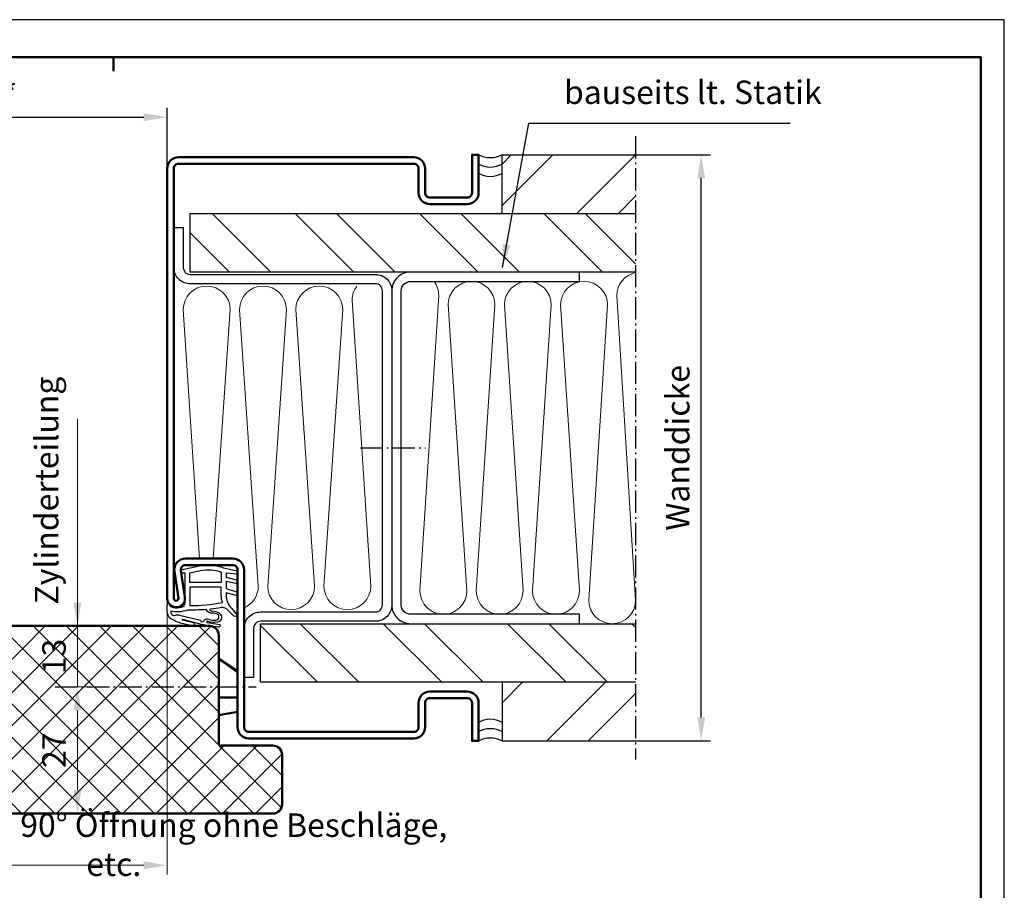
# Model space of a CAD drawing. Extents: x 0 to 420, y 0 to 297.
# Drawn here: x 210 to 420, y 111 to 297 of the extents above; entities that cross this region are included whole.
import ezdxf

# ---------------------------------------------------------------- set-up
doc = ezdxf.new("R2010")
doc.units = 0
doc.header["$MEASUREMENT"] = 0
doc.linetypes.add('AM_DIN_G_W050X2', pattern=[6.875, 4.75, -0.875, 0.375, -0.875])
doc.layers.get('DEFPOINTS').update_dxf_attribs({"linetype": 'CONTINUOUS', "lineweight": 13})
for name, color, linetype, lineweight in [('BE', 30, 'CONTINUOUS', 18), ('L2', 4, 'CONTINUOUS', 25), ('L5', 3, 'CONTINUOUS', 50), ('MI', 2, 'AM_DIN_G_W050X2', 25), ('R2', 4, 'CONTINUOUS', 25), ('R5', 3, 'CONTINUOUS', 50), ('SR', 9, 'CONTINUOUS', 18)]:
    doc.layers.add(name, color=color, linetype=linetype, lineweight=lineweight)
doc.styles.add('ISOCP091', font='isocp.shx', dxfattribs={"width": 0.91})
doc.dimstyles.new('DOMO_INT', dxfattribs={"dimtxt": 2.5, "dimasz": 2.5, "dimexe": 1, "dimexo": 0, "dimgap": 1.25, "dimtad": 1, "dimdec": 8, "dimdsep": 46, "dimtxsty": 'ISOCP091', "dimcen": 1.5, "dimclrt": 40, "dimadec": 8, "dimazin": 2, "dimtfac": 1, "dimtdec": 8, "dimtmove": 0, "dimatfit": 0, "dimfxl": 0, "dimtolj": 1, "dimarcsym": 0})
pattern_1 = [(135, (0, -2.5), (-13.2583, -13.2583), []), (135, (5e-16, 6.339), (-13.2583, -13.2583), [])]

# ---------------------------------------------------------------- blocks, each defined once
blk = doc.blocks.new('Wandprofil-4')
at = {"layer": 'L2'}
blk.add_lwpolyline([(-73, 95.5), (-73, 97.5), (-37, 97.5, -0.414214), (-33, 93.5), (-33, 26.5, -0.414214), (-37, 22.5), (-73, 22.5), (-73, 24.5), (-37, 24.5, 0.414214), (-35, 26.5), (-35, 93.5, 0.414214), (-37, 95.5)], format="xyb", close=True, dxfattribs=at)
at = {"layer": 'MI'}
blk.add_line((-26.31, 60), (-40.15, 60), dxfattribs=at)
blk = doc.blocks.new('Haltebügel-4')
at = {"layer": 'L2'}
blk.add_lwpolyline([(-33, 26.5, 0.414214), (-29.5, 23), (-5, 23, -0.414214), (-3.5, 21.5), (-3.5, 11), (-1.5, 11), (-1.5, 21.5, 0.414214), (-5, 25), (-29.5, 25, -0.414214), (-31, 26.5), (-31, 93.5, -0.414214), (-29.5, 95), (10, 95, 0.414214), (13.5, 98.5), (13.5, 107), (11.5, 107), (11.5, 98.5, -0.414214), (10, 97), (-29.5, 97, 0.414214), (-33, 93.5)], format="xyb", close=True, dxfattribs=at)
blk = doc.blocks.new('Wandanschluss_UT4xx_46_G1')
at = {"layer": 'SR'}
h = blk.add_hatch(dxfattribs=at)
h.set_pattern_fill('ANSI32', color=256, scale=50, angle=90, style=0)
h.set_pattern_definition(pattern_1)
h.paths.add_polyline_path([(61.57, 266.17), (61.57, 253.67), (90.07, 253.67), (90.07, 266.17)])
h.paths.add_polyline_path([(73.3, 255.76), (73.3, 267.09), (80.8, 267.09), (80.8, 255.76)], flags=9)
h = blk.add_hatch(dxfattribs=at)
h.set_pattern_fill('ANSI32', color=256, scale=50, style=0)
h.set_pattern_definition([(45, (204.76, 154.66), (-13.2583, 13.2583), []), (45, (213.599, 154.66), (-13.2583, 13.2583), [])])
h.paths.add_polyline_path([(156.57, 241.17), (156.57, 253.67), (61.57, 253.67), (61.57, 241.17)])
h = blk.add_hatch(dxfattribs=at)
h.set_pattern_fill('ANSI32', color=256, scale=50, style=0)
h.set_pattern_definition([(45, (-1453.428, -856.326), (-13.25825, 13.25825), []), (45, (-1444.59, -856.326), (-13.25825, 13.25825), [])])
h.paths.add_polyline_path([(61.57, 166.17), (61.57, 153.67), (141.57, 153.67), (141.57, 166.17)])
h = blk.add_hatch(dxfattribs=at)
h.set_pattern_fill('ANSI32', color=256, scale=50, angle=90, style=0)
h.set_pattern_definition(pattern_1)
h.paths.add_polyline_path([(90.07, 141.17), (90.07, 153.67), (61.57, 153.67), (61.57, 141.17)])
h.paths.add_polyline_path([(74.72, 140.26), (74.72, 151.59), (82.22, 151.59), (82.22, 140.26)], flags=9)
at = {"layer": 'L2'}
for points in [[(90.07, 253.67), (90.07, 266.17), (61.57, 266.17)], [(61.57, 241.17), (156.57, 241.17), (156.57, 253.67), (61.57, 253.67)], [(61.57, 153.67), (141.57, 153.67), (141.57, 166.17), (61.57, 166.17)], [(90.07, 153.67), (90.07, 141.17), (61.57, 141.17)]]:
    blk.add_lwpolyline(points, dxfattribs=at)
for centre, start, end in [((92.57, 270.5), 240, 300), ((92.57, 268.5), 240, 300), ((92.57, 266.5), 240, 300), ((92.57, 140.84), 60, 120), ((92.57, 138.84), 60, 120), ((92.57, 136.84), 60, 120)]:
    blk.add_arc(centre, 5, start, end, dxfattribs=at)
at = {"layer": 'MI'}
blk.add_line((61.57, 270.17), (61.57, 137.17), dxfattribs=at)
at = {"layer": 'SR'}
for points in [[(104.57, 239.17, 0.162278), (103.57, 236.17), (107.57, 173.17, -1), (97.57, 173.17), (101.57, 234.17, 1), (91.57, 234.17), (95.57, 173.17, -1), (85.57, 173.17), (89.57, 234.17, 1), (79.57, 234.17), (83.57, 173.17, -1), (73.57, 173.17), (77.57, 234.17, 1), (67.57, 234.17), (71.57, 171.17, -1), (61.57, 171.17), (65.57, 236.17, 0.356394), (61.57, 241.07)], [(121.05, 238.17, -0.162278), (122.05, 235.17), (118.05, 174.17, 1), (128.05, 174.17), (124.05, 233.17, -1), (134.05, 233.17), (130.05, 174.17, 1), (140.05, 174.17), (136.05, 233.17, -1), (146.05, 233.17), (142.05, 174.17, 0.299525), (145.07, 169.58, 0.299525)], [(151.65, 180.07), (148.05, 233.17, -1), (158.05, 233.17), (154.57, 180.07)]]:
    blk.add_lwpolyline(points, format="xyb", dxfattribs=at)
for name in ['Haltebügel-4', 'Wandprofil-4']:
    blk.add_blockref(name, (146.57, 143.67), dxfattribs=at)
blk = doc.blocks.new('Dichtung_C550')
at = {"layer": 'L2', "flags": 128}
blk.add_lwpolyline([(-1.78, -12.2, 0.126023), (0.27, -12.06, -2.057815), (0.38, -12.25), (-2.29, -12.67, 0.677018), (-1.9, -13.25), (1.66, -12.66), (5.64, -11.58, -0.672035), (5.75, -11.72), (3.33, -12.26, 0.80616), (3.67, -12.98), (6.13, -12.39, 0.034089), (8.04, -11.56, 0.246936), (8.91, -10.16, 0.032766), (8.91, -8.22, 0.801435), (8.63, -8.2, -0.259211), (7.75, -9.04, -0.106469), (5.9, -8.96, -0.341425), (5.15, -7.99), (5.15, -1.71), (5.95, -1.73), (6.04, -1.04), (2.06, -0.2, 0.146261), (-3.08, -0.62), (-5.9, -1.22), (-5.9, -1.95), (-3.58, -1.74), (-3.58, -2.57), (-6.02, -3.25), (-6.02, -4.04), (-3.58, -3.5), (-3.58, -4.97), (-6.02, -5.79), (-6.02, -6.58), (-3.58, -5.9), (-3.58, -6.47, -0.185265), (-4.74, -9.21), (-6.01, -10.73, 0.46774), (-5.05, -10.72), (-3.67, -9.37, -0.224318), (-2.6, -9.07, 0.015187), (-0.25, -9.4, -0.630459), (-0.16, -9.66, -0.245119), (-0.66, -9.79, 0.23529), (-2.44, -10.54, 0.504292)], format="xyb", close=True, dxfattribs=at)
at = {"layer": 'L2'}
for points in [[(-2.58, -1.5), (-2.58, -3.74), (4.15, -3.74), (4.15, -1.66), (1.85, -1.18, 0.141587)], [(-2.58, -4.74), (4.15, -4.74), (4.15, -8.63, -0.046345), (-2.85, -8.01, 0.087436), (-2.58, -6.47)], [(0.1, -11.54, -0.12373), (-1.49, -11.76, -0.572885), (-1.95, -10.7, -0.231858), (-0.65, -10.27, 0.361817), (0.59, -9.55, -0.259074), (0.72, -9.49, 0.025542), (4.7, -9.62, 0.150126), (8.17, -9.84, -0.589241), (7.21, -10.7, 0.153197), (6.36, -10.7), (1.89, -11.78, -0.812085), (1.11, -11.8, 0.414639)]]:
    blk.add_lwpolyline(points, format="xyb", close=True, dxfattribs=at)
blk = doc.blocks.new('RAHMEN_A3_DOMO_INT_2002_06')
at = {"layer": 'R2'}
blk.add_lwpolyline([(420, 0), (420, 297), (0, 297), (0, 0)], close=True, dxfattribs=at)
at = {"layer": 'R5'}
blk.add_line((230, 289), (230, 286), dxfattribs=at)
blk.add_lwpolyline([(20, 5), (20, 289), (415, 289), (415, 5)], close=True, dxfattribs=at)
blk = doc.blocks.new('*D29')
at = {"layer": 'BE', "color": 0, "lineweight": -2}
for p, q in [((161.47, 265.27), (161.47, 278.21)), ((241.47, 265.27), (241.47, 278.21)), ((166.47, 276.21), (236.47, 276.21))]:
    blk.add_line(p, q, dxfattribs=at)
at = {"layer": 'BE', "color": 0}
for points in [[(166.47, 277.04), (166.47, 275.37), (161.47, 276.21)], [(236.47, 277.04), (236.47, 275.37), (241.47, 276.21)]]:
    blk.add_solid(points, dxfattribs=at)
at = {"layer": 'DEFPOINTS', "color": 0}
for p in [(241.47, 276.21), (161.47, 265.27), (241.47, 265.27)]:
    blk.add_point(p, dxfattribs=at)
at = {"layer": 'BE', "color": 40, "insert": (201.47, 281.24), "char_height": 5, "attachment_point": 5, "style": 'ISOCP091'}
blk.add_mtext('\\A1;DLB{\\fArial|b0|i0|c0|p34;*}', dxfattribs=at)
blk = doc.blocks.new('*D27')
at = {"layer": 'BE', "color": 0, "lineweight": -2}
for p, q in [((38, 40.32), (38, -18.62)), ((118, 40.32), (118, -18.62)), ((43, -16.62), (113, -16.62))]:
    blk.add_line(p, q, dxfattribs=at)
at = {"layer": 'BE', "color": 0}
for points in [[(43, -15.79), (43, -17.46), (38, -16.62)], [(113, -15.79), (113, -17.46), (118, -16.62)]]:
    blk.add_solid(points, dxfattribs=at)
at = {"layer": 'DEFPOINTS', "color": 0}
for p in [(38, 40.32), (118, 40.32), (118, -16.62)]:
    blk.add_point(p, dxfattribs=at)
at = {"layer": 'BE', "color": 40, "insert": (106.6, -12.23), "char_height": 5, "attachment_point": 5, "style": 'ISOCP091'}
blk.add_mtext('\\A1;effektive DB bei 90° Öffnung ohne Beschläge, etc.', dxfattribs=at)
blk = doc.blocks.new('*D20')
at = {"layer": 'BE', "color": 0, "lineweight": -2}
for p, q in [((73.62, 8.6), (77.85, 8.6)), ((75.85, 3.6), (75.85, -13.4)), ((74.41, -18.4), (77.85, -18.4))]:
    blk.add_line(p, q, dxfattribs=at)
at = {"layer": 'BE', "color": 0}
for points in [[(75.01, 3.6), (76.68, 3.6), (75.85, 8.6)], [(75.01, -13.4), (76.68, -13.4), (75.85, -18.4)]]:
    blk.add_solid(points, dxfattribs=at)
at = {"layer": 'DEFPOINTS', "color": 0}
for p in [(73.62, 8.6), (74.41, -18.4), (75.85, -18.4)]:
    blk.add_point(p, dxfattribs=at)
at = {"layer": 'BE', "color": 40, "insert": (70.85, -4.9), "char_height": 5, "attachment_point": 5, "rotation": 90, "style": 'ISOCP091'}
blk.add_mtext('\\A1;27', dxfattribs=at)
blk = doc.blocks.new('*D21')
at = {"layer": 'BE', "color": 0, "lineweight": -2}
for p, q in [((45.96, 21.6), (41.76, 21.6)), ((43.76, 16.6), (43.76, -13.4)), ((45.96, -18.4), (41.76, -18.4))]:
    blk.add_line(p, q, dxfattribs=at)
at = {"layer": 'BE', "color": 0}
for points in [[(42.93, 16.6), (44.59, 16.6), (43.76, 21.6)], [(42.93, -13.4), (44.59, -13.4), (43.76, -18.4)]]:
    blk.add_solid(points, dxfattribs=at)
at = {"layer": 'DEFPOINTS', "color": 0}
for p in [(45.96, 21.6), (43.76, -18.4), (45.96, -18.4)]:
    blk.add_point(p, dxfattribs=at)
at = {"layer": 'BE', "color": 40, "insert": (38.76, 1.6), "char_height": 5, "attachment_point": 5, "rotation": 90, "style": 'ISOCP091'}
blk.add_mtext('\\A1;40', dxfattribs=at)
blk = doc.blocks.new('*D23')
at = {"layer": 'BE', "color": 0, "lineweight": -2}
for p, q in [((-52.99, 2.6), (-52.99, 7.6)), ((-37.6, -2.4), (-54.99, -2.4)), ((-52.99, -2.4), (-52.99, -12.82)), ((-23, -12.82), (-54.99, -12.82)), ((-52.99, -17.82), (-52.99, -22.82))]:
    blk.add_line(p, q, dxfattribs=at)
at = {"layer": 'BE', "color": 0}
for points in [[(-53.82, 2.6), (-52.15, 2.6), (-52.99, -2.4)], [(-53.82, -17.82), (-52.15, -17.82), (-52.99, -12.82)]]:
    blk.add_solid(points, dxfattribs=at)
at = {"layer": 'DEFPOINTS', "color": 0}
for p in [(-37.6, -2.4), (-52.99, -12.82), (-23, -12.82)]:
    blk.add_point(p, dxfattribs=at)
at = {"layer": 'BE', "color": 40, "insert": (-57.99, -7.61), "char_height": 5, "attachment_point": 5, "rotation": 90, "style": 'ISOCP091'}
blk.add_mtext('\\A1;10.4', dxfattribs=at)
blk = doc.blocks.new('*D22')
at = {"layer": 'BE', "color": 0, "lineweight": -2}
for p, q in [((75.85, 26.6), (75.85, 31.6)), ((75.51, 21.6), (77.85, 21.6)), ((75.85, 8.6), (75.85, 21.6)), ((75.84, 8.6), (77.85, 8.6)), ((75.85, 3.6), (75.85, -1.4))]:
    blk.add_line(p, q, dxfattribs=at)
at = {"layer": 'BE', "color": 0}
for points in [[(75.01, 26.6), (76.68, 26.6), (75.85, 21.6)], [(75.01, 3.6), (76.68, 3.6), (75.85, 8.6)]]:
    blk.add_solid(points, dxfattribs=at)
at = {"layer": 'DEFPOINTS', "color": 0}
for p in [(75.51, 21.6), (75.85, 21.6), (75.84, 8.6)]:
    blk.add_point(p, dxfattribs=at)
at = {"layer": 'BE', "color": 40, "insert": (70.85, 15.1), "char_height": 5, "attachment_point": 5, "rotation": 90, "style": 'ISOCP091'}
blk.add_mtext('\\A1;13', dxfattribs=at)
blk = doc.blocks.new('*D24')
at = {"layer": 'BE', "color": 0, "lineweight": -2}
for p, q in [((0, 0), (0, -53.83)), ((-23, -12.82), (-23, -53.83)), ((-18, -51.83), (-5, -51.83))]:
    blk.add_line(p, q, dxfattribs=at)
at = {"layer": 'BE', "color": 0}
for points in [[(-18, -51), (-18, -52.66), (-23, -51.83)], [(-5, -51), (-5, -52.66), (0, -51.83)]]:
    blk.add_solid(points, dxfattribs=at)
at = {"layer": 'DEFPOINTS', "color": 0}
for p in [(0, 0), (-23, -12.82), (0, -51.83)]:
    blk.add_point(p, dxfattribs=at)
at = {"layer": 'BE', "color": 40, "insert": (-10.22, -46.83), "char_height": 5, "attachment_point": 5, "style": 'ISOCP091'}
blk.add_mtext('\\A1;23', dxfattribs=at)
blk = doc.blocks.new('*D35')
at = {"layer": 'BE', "color": 0, "lineweight": -2}
for p, q in [((341.37, 268.17), (357.35, 268.17)), ((355.35, 148.17), (355.35, 263.17)), ((341.37, 143.17), (357.35, 143.17))]:
    blk.add_line(p, q, dxfattribs=at)
at = {"layer": 'BE', "color": 0}
for points in [[(354.52, 263.17), (356.18, 263.17), (355.35, 268.17)], [(354.52, 148.17), (356.18, 148.17), (355.35, 143.17)]]:
    blk.add_solid(points, dxfattribs=at)
at = {"layer": 'DEFPOINTS', "color": 0}
for p in [(341.37, 268.17), (355.35, 268.17), (341.37, 143.17)]:
    blk.add_point(p, dxfattribs=at)
at = {"layer": 'BE', "color": 40, "insert": (350.35, 205.67), "char_height": 5, "attachment_point": 5, "rotation": 90, "style": 'ISOCP091'}
blk.add_mtext('\\A1;Wanddicke', dxfattribs=at)
blk = doc.blocks.new('UT4xx_ON_Türblatt_gedreht')
at = {"layer": 'BE'}
dim = blk.add_linear_dim(base=(118, -16.6234355), p1=(38, 40.31890718), p2=(118, 40.31890718), text='effektive DB bei 90° Öffnung ohne Beschläge, etc.', dimstyle='DOMO_INT', override={"dimscale": 2, "dimtmove": 2}, dxfattribs=at)
dim.commit()
dim.dimension.update_dxf_attribs({"geometry": '*D27', "text_midpoint": (106.60036958, -12.23314884), "dimtype": 128})
blk = doc.blocks.new('UT4xx_ON_Türblatt')
at = {"layer": 'SR'}
h = blk.add_hatch(dxfattribs=at)
h.set_pattern_fill('ANSI37', color=256, scale=40, style=0)
h.set_pattern_definition([(45, (-146.4716, -144.746), (-3.53553, 3.53553), []), (135, (-146.4716, -144.746), (-3.53553, -3.53553), [])])
h.paths.add_polyline_path([(106, 19.6, 0.4142135624), (104, 21.6), (59.50587467, 21.6), (59.50587467, 13.44236777), (59.30790502, 13.44236777), (59.30790502, 12.84857769), (59.1099334, 12.84857769), (59.1099334, 12.25478761), (58.91196375, 12.25478761), (58.91196375, 10.47341543), (58.51602248, 10.47341543), (58.51602248, 9.68169597), (58.31805282, 9.68169597), (58.31805282, 4.9313734), (58.12008121, 4.9313734), (58.12008121, -2.58997215), (58.31805282, -2.58997215), (58.31805282, -3.3816916), (58.51602248, -3.3816916), (58.51602248, -4.76720309), (58.71399214, -4.76720309), (58.71399214, -6.54857332), (58.91196375, -6.54857332), (58.91196375, -9.12166496), (59.1099334, -9.12166496), (59.1099334, -16.44508113), (58.91196375, -16.44508113), (58.91196375, -17.63266129), (58.71399214, -17.63266129), (58.71399214, -18.4), (117.5, -18.4, 0.4142135624), (119.5, -16.4), (119.5, -5.9, 0.4142135624), (117.5, -3.9), (106.5, -3.9), (106.5, -4.31803399, -0.2134217653), (106, -3.2)])
h.paths.add_polyline_path([(50.61929645, 9.68169597), (50.8172661, 9.68169597), (50.8172661, 10.47341543), (51.21320737, 10.47341543), (51.21320737, 12.25478761), (51.41117703, 12.25478761), (51.41117703, 12.84857769), (51.60914864, 12.84857769), (51.60914864, 13.44236777), (51.8071183, 13.44236777), (51.8071183, 21.6), (6, 21.6, 0.4142135624), (4, 19.6), (4, -3.2, -0.2134217653), (3.5, -4.31803399), (3.5, -3.9), (-7.5, -3.9, 0.4142135624), (-9.5, -5.9), (-9.5, -16.4, 0.4142135624), (-7.5, -18.4), (51.01523576, -18.4), (51.01523576, -17.63266129), (51.21320737, -17.63266129), (51.21320737, -16.44508113), (51.41117703, -16.44508113), (51.41117703, -9.12166496), (51.21320737, -9.12166496), (51.21320737, -6.54857332), (51.01523576, -6.54857332), (51.01523576, -4.76720309), (50.8172661, -4.76720309), (50.8172661, -3.3816916), (50.61929645, -3.3816916), (50.61929645, -2.58997215), (50.42132483, -2.58997215), (50.42132483, 4.9313734), (50.61929645, 4.9313734)])
h.paths.add_polyline_path([(67.09709083, -8.71027067), (67.09709083, -1.08972933), (74.59807508, -1.08972933), (74.59807508, -8.71027067)], flags=24)
h.paths.add_polyline_path([(67.09807508, 11.70826641), (67.09807508, 18.49173359), (74.59807508, 18.49173359), (74.59807508, 11.70826641)], flags=24)
h.paths.add_polyline_path([(15.46960274, 7.78972933), (15.46960274, 15.41027067), (22.97058699, 15.41027067), (22.97058699, 7.78972933)], flags=24)
h.paths.add_polyline_path([(35.00958071, -2.38179134), (35.00958071, 5.58179134), (42.50958071, 5.58179134), (42.50958071, -2.38179134)], flags=24)
at = {"layer": 'BE'}
blk.add_line((75.84807508, 21.6), (75.84807508, 65.7571235), dxfattribs=at)
at = {"layer": 'L2'}
for p, q in [((-27.6, -2.81890718), (-27.6, -2.4)), ((-18.4, -2.81890718), (-18.4, -2.4)), ((-12.54109008, -7.09429336), (-9.5, -6.77466191)), ((-11.57942822, -16.2438948), (-9.5, -16.02533809))]:
    blk.add_line(p, q, dxfattribs=at)
for points in [[(51.8071183, 21.6), (51.8071183, 13.44236777), (51.60914864, 13.44236777), (51.60914864, 12.84857769), (51.41117703, 12.84857769), (51.41117703, 12.25478761), (51.21320737, 12.25478761), (51.21320737, 10.47341543), (50.8172661, 10.47341543), (50.8172661, 9.68169597), (50.61929645, 9.68169597), (50.61929645, 4.9313734), (50.42132483, 4.9313734), (50.42132483, -2.58997215), (50.61929645, -2.58997215), (50.61929645, -3.3816916), (50.8172661, -3.3816916), (50.8172661, -4.76720309), (51.01523576, -4.76720309), (51.01523576, -6.54857332), (51.21320737, -6.54857332), (51.21320737, -9.12166496), (51.41117703, -9.12166496), (51.41117703, -16.44508113), (51.21320737, -16.44508113), (51.21320737, -17.63266129), (51.01523576, -17.63266129), (51.01523576, -18.4)], [(59.50587467, 21.6), (59.50587467, 13.44236777), (59.30790502, 13.44236777), (59.30790502, 12.84857769), (59.1099334, 12.84857769), (59.1099334, 12.25478761), (58.91196375, 12.25478761), (58.91196375, 10.47341543), (58.51602248, 10.47341543), (58.51602248, 9.68169597), (58.31805282, 9.68169597), (58.31805282, 4.9313734), (58.12008121, 4.9313734), (58.12008121, -2.58997215), (58.31805282, -2.58997215), (58.31805282, -3.3816916), (58.51602248, -3.3816916), (58.51602248, -4.76720309), (58.71399214, -4.76720309), (58.71399214, -6.54857332), (58.91196375, -6.54857332), (58.91196375, -9.12166496), (59.1099334, -9.12166496), (59.1099334, -16.44508113), (58.91196375, -16.44508113), (58.91196375, -17.63266129), (58.71399214, -17.63266129), (58.71399214, -18.4)]]:
    blk.add_lwpolyline(points, dxfattribs=at)
at = {"layer": 'L5'}
for p, q in [((110, 6.35), (106, 6.35)), ((-28, -5.3355924), (-28, -2.4)), ((-18, -2.81890718), (-28, -2.81890718)), ((-18, -5.3355924), (-18, -2.4)), ((-16.08032192, -7.06407831), (-9.5, -6.3724586)), ((-12.58290147, -6.6964846), (-11.53761683, -16.64170356)), ((-15.03503729, -17.00929726), (-9.49981063, -16.42752149))]:
    blk.add_line(p, q, dxfattribs=at)
for points in [[(51.01523576, -18.4), (-7.5, -18.4, -0.4142135624), (-9.5, -16.4), (-9.5, -5.9, -0.4142135624), (-7.5, -3.9), (3.5, -3.9), (3.5, -4.31803399, 0.2134217653), (4, -3.2), (4, 19.6, -0.4142135624), (6, 21.6), (51.8071183, 21.6)], [(58.71399214, -18.4), (117.5, -18.4, 0.4142135624), (119.5, -16.4), (119.5, -5.9, 0.4142135624), (117.5, -3.9), (106.5, -3.9), (106.5, -4.31803399, -0.2134217653), (106, -3.2), (106, 19.6, 0.4142135624), (104, 21.6), (59.50587467, 21.6)], [(106, 14.6, -0.0167829633), (110, 11.73490059, -0.0167829633)]]:
    blk.add_lwpolyline(points, format="xyb", dxfattribs=at)
for points in [[(106, 14.6), (110, 11.93333333)], [(110, 3.26666667), (106, 2.6)]]:
    blk.add_lwpolyline(points, dxfattribs=at)
for radius in [9, 8.5, 5.5]:
    blk.add_circle((-23, -12.81890718), radius, dxfattribs=at)
at = {"layer": 'MI'}
for p, q in [((-23, -27.52583447), (-23, 23.68109282)), ((71.05946177, 8.6), (113.96458798, 8.6)), ((-29.60499031, -13.51311963), (22.83425032, -8.00153335))]:
    blk.add_line(p, q, dxfattribs=at)
at = {"layer": 'BE', "color": 40, "insert": (73.34782902, 26.17897382), "char_height": 5, "attachment_point": 7, "rotation": 90, "style": 'ISOCP091'}
blk.add_mtext('Zylinderteilung', dxfattribs=at)
at = {"layer": 'BE'}
for base, p1, p2, picture, middle in [((75.8480750817, 21.6), (75.8418176156, 8.6), (75.5064681066, 21.6), '*D22', (75.8480750817, 15.1)), ((-52.9856618467, -12.8189071762), (-37.6, -2.4), (-23, -12.8189071762), '*D23', (-52.9856618467, -7.6094535881))]:
    dim = blk.add_linear_dim(base=base, p1=p1, p2=p2, angle=90, dimstyle='DOMO_INT', override={"dimscale": 2}, dxfattribs=at)
    dim.commit()
    dim.dimension.update_dxf_attribs({"geometry": picture, "text_midpoint": middle, "dimtype": 128})
for base, p1, p2, picture, middle in [((43.7595807095, -18.4), (45.9578101108, 21.6), (45.9578101108, -18.4), '*D21', (38.7595807095, 1.6)), ((75.8480750817, -18.4), (73.6230521296, 8.6), (74.406168102, -18.4), '*D20', (70.8475829558, -4.9))]:
    dim = blk.add_linear_dim(base=base, p1=p1, p2=p2, angle=90, dimstyle='DOMO_INT', override={"dimscale": 2}, dxfattribs=at)
    dim.commit()
    dim.dimension.update_dxf_attribs({"geometry": picture, "text_midpoint": middle})
dim = blk.add_linear_dim(base=(0, -51.8314469486), p1=(-23, -12.8189071761), p2=(0, 0), dimstyle='DOMO_INT', override={"dimscale": 2}, dxfattribs=at)
dim.commit()
dim.dimension.update_dxf_attribs({"geometry": '*D24', "text_midpoint": (-10.2205937149, -51.8314469486), "dimtype": 128})

msp = doc.modelspace()

# ---------------------------------------------------------------- linework, layer by layer
at = {"layer": 'L5'}
msp.add_lwpolyline([(245.37162884, 180.67423181), (255.47162884, 180.67423181, -0.4142135624), (256.47162884, 179.67423181), (256.47162884, 146.07423181, 0.4142135624), (258.87162884, 143.67423181), (294.07162884, 143.67423181, 0.4142135624), (296.47162884, 146.07423181), (296.47162884, 151.27423181, -0.4142135624), (297.47162884, 152.27423181), (305.47162884, 152.27423181, -0.4142135624), (306.47162884, 151.27423181), (306.47162884, 143.17423181), (307.87162884, 143.17423181), (307.87162884, 151.27423181, 0.4142135624), (305.47162884, 153.67423181), (297.47162884, 153.67423181, 0.4142135624), (295.07162884, 151.27423181), (295.07162884, 146.07423181, -0.4142135624), (294.07162884, 145.07423181), (258.87162884, 145.07423181, -0.4142135624), (257.87162884, 146.07423181), (257.87162884, 179.67423181, 0.4142135624), (255.47162884, 182.07423181), (245.37162884, 182.07423181, 0.4594370583), (242.99926388, 179.31107278), (243.86587154, 173.64988994, -1.0789873792), (242.87162884, 173.57423181), (242.87162884, 265.27423181, -0.4142135624), (243.87162884, 266.27423181), (294.07162884, 266.27423181, -0.4142135624), (295.07162884, 265.27423181), (295.07162884, 260.07423181, 0.4142135624), (297.47162884, 257.67423181), (305.47162884, 257.67423181, 0.4142135624), (307.87162884, 260.07423181), (307.87162884, 268.17423181), (306.47162884, 268.17423181), (306.47162884, 260.07423181, -0.4142135624), (305.47162884, 259.07423181), (297.47162884, 259.07423181, -0.4142135624), (296.47162884, 260.07423181), (296.47162884, 265.27423181, 0.4142135624), (294.07162884, 267.67423181), (243.87162884, 267.67423181, 0.4142135624), (241.47162884, 265.27423181), (241.47162884, 173.57423181, 1.0789873792), (245.24975111, 173.8617327), (244.38314344, 179.52291554, -0.4594370583)], format="xyb", close=True, dxfattribs=at)

# ---------------------------------------------------------------- block references
at = {"layer": 'BE'}
for name, p in [('UT4xx_ON_Türblatt', (146.47162884, 146.07423181)), ('UT4xx_ON_Türblatt_gedreht', (123.47162884, 133.25532463))]:
    msp.add_blockref(name, p, dxfattribs=at)
at = {"layer": 'L2', "xscale": -1}
for name, p in [('Wandanschluss_UT4xx_46_G1', (402.94325769, 2)), ('Dichtung_C550', (250.42162884, 180.67423181))]:
    msp.add_blockref(name, p, dxfattribs=at)
at = {"layer": 'SR'}
msp.add_blockref('RAHMEN_A3_DOMO_INT_2002_06', (0, 0), dxfattribs=at)

# ---------------------------------------------------------------- texts
at = {"layer": 'BE', "color": 40, "insert": (326.08640417, 277.45688298), "char_height": 5, "attachment_point": 7, "style": 'ISOCP091'}
msp.add_mtext('bauseits lt. Statik', dxfattribs=at)

# ---------------------------------------------------------------- dimensions: what is measured, and where the dimension line sits
at = {"layer": 'BE'}
dim = msp.add_linear_dim(base=(241.47162884, 276.20688298), p1=(161.47162884, 265.27423181), p2=(241.47162884, 265.27423181), text='DLB{\\fArial|b0|i0|c0|p34;*}', dimstyle='DOMO_INT', override={"dimscale": 2}, dxfattribs=at)
dim.commit()
dim.dimension.update_dxf_attribs({"geometry": '*D29', "text_midpoint": (201.47162884, 281.2416548)})
dim = msp.add_linear_dim(base=(355.3494183, 268.17423181), p1=(341.37162884, 143.17423181), p2=(341.37162884, 268.17423181), angle=90, text='Wanddicke', dimstyle='DOMO_INT', override={"dimscale": 2}, dxfattribs=at)
dim.commit()
dim.dimension.update_dxf_attribs({"geometry": '*D35', "text_midpoint": (350.3494183, 205.67423181)})

# ---------------------------------------------------------------- leaders
at = {"layer": 'BE', "annotation_type": 0, "has_hookline": 1, "hookline_direction": 0, "text_width": 48.25275}
msp.add_leader([(312.97658606, 244.13014487), (318.58640417, 274.95688298), (323.58640417, 274.95688298)], dimstyle='DOMO_INT', override={"dimscale": 2}, dxfattribs=at)

doc.saveas('drawing.dxf')
